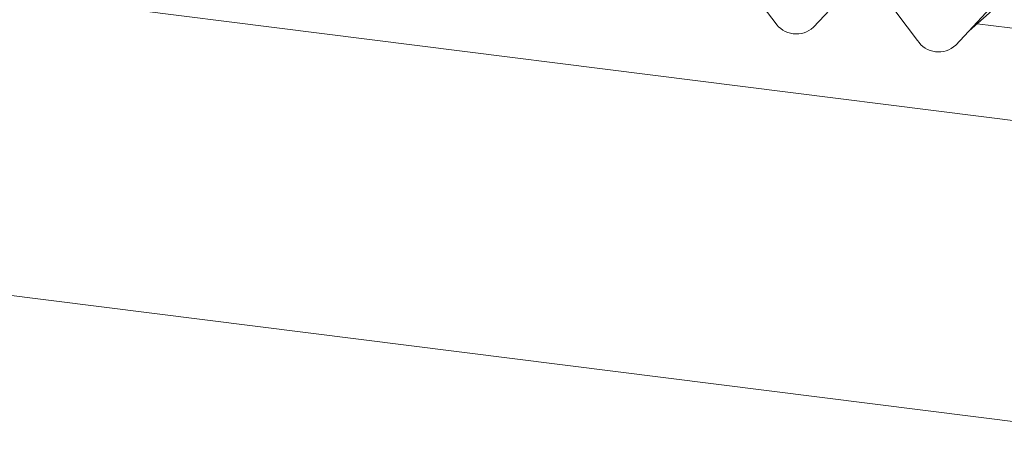
# Model space of a CAD drawing. Units: millimetres. Extents: x 5 to 415, y -14 to 292.
# Drawn here: x 321 to 345, y 105 to 115 of the extents above; entities that cross this region are included whole.
import ezdxf

# ---------------------------------------------------------------- set-up
doc = ezdxf.new("R2010")
doc.units = ezdxf.units.MM

msp = doc.modelspace()

# ---------------------------------------------------------------- linework, layer by layer
at = {"color": 7, "linetype": 'Continuous', "lineweight": 15}
for p, q in [((351.1168, 112.1493), (285.0073, 120.4783)), ((339.3057, 115.2904), (338.4657, 116.4051)), ((341.0771, 116.0761), (340.2372, 115.173)), ((340.2378, 115.1737), (341.0778, 116.0767)), ((342.7667, 114.8544), (341.9267, 115.9691)), ((344.5382, 115.6401), (343.6982, 114.737)), ((343.6989, 114.7376), (344.5388, 115.6407)), ((344.0264, 115.0898), (344.5862, 115.5835)), ((345.7369, 115.0698), (344.2203, 115.2608)), ((340.2378, 115.1737), (340.2372, 115.173)), ((343.6989, 114.7376), (343.6982, 114.737)), ((282.3617, 113.4798), (351.2082, 104.8059))]:
    msp.add_line(p, q, dxfattribs=at)
for centre in [(339.8211, 115.6256), (343.2821, 115.1896)]:
    msp.add_arc(centre, 0.6148, 213.04155, 312.59694, dxfattribs=at)

doc.saveas('drawing.dxf')
